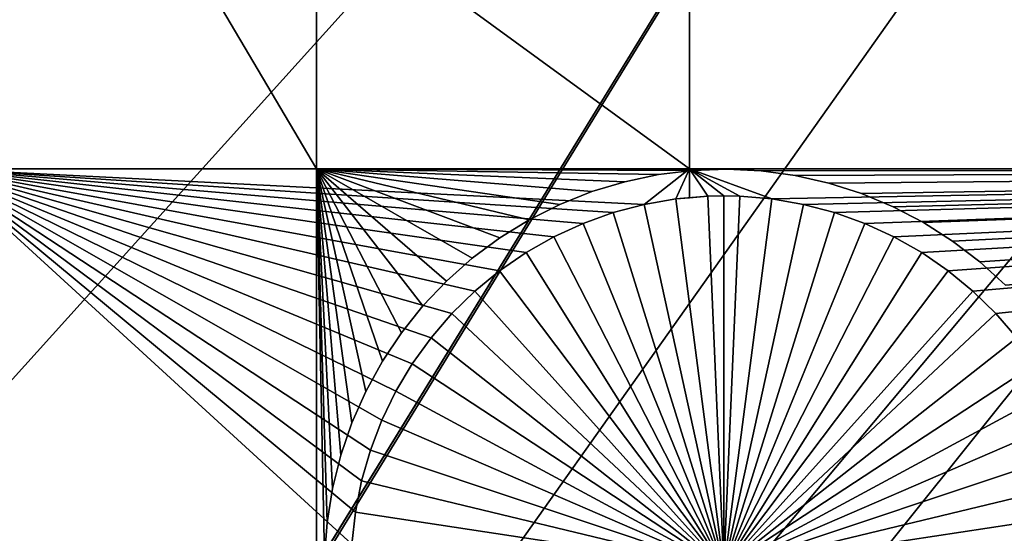
# Model space of a CAD drawing. Extents: x -150 to 227, y -695 to 0.
# Drawn here: x -69 to -60, y -653 to -648 of the extents above; entities that cross this region are included whole.
import ezdxf

# ---------------------------------------------------------------- set-up
doc = ezdxf.new("R2010")
doc.units = 0
doc.header["$MEASUREMENT"] = 0
for name, color, linetype in [('L13', 7, 'Continuous'), ('L14', 7, 'Continuous'), ('L15', 7, 'Continuous')]:
    doc.layers.add(name, color=color, linetype=linetype)

msp = doc.modelspace()

# ---------------------------------------------------------------- linework, layer by layer
at = {"layer": 'L13', "color": 250}
for points in [[(0, -545, 1860.3), (-97.65612, -656.4743, 1860.3), (-106.758, -647.7909, 1860.3)], [(-87.85064, -664.3546, 1860.3), (-97.65612, -656.4743, 1860.3), (0, -545, 1860.3)], [(0, -545, 1860.3), (-77.41219, -671.3748, 1860.3), (-87.85064, -664.3546, 1860.3)], [(0, -545, 1860.3), (-66.41597, -677.4846, 1860.3), (-77.41219, -671.3748, 1860.3)], [(-54.94123, -682.6398, 1860.3), (-66.41597, -677.4846, 1860.3), (0, -545, 1860.3)], [(-103.7004, -650.8747, 1863.3), (-54.60989, -612.6813, 1866), (-106.712, -647.7466, 1863.3)], [(-97.64741, -656.4649, 1863.3), (-54.60989, -612.6813, 1866), (-103.7004, -650.8747, 1863.3)], [(-97.64741, -656.4649, 1863.3), (-50.54371, -615.7696, 1866), (-54.60989, -612.6813, 1866)], [(-97.30815, -656.7782, 1863.3), (-50.54371, -615.7696, 1866), (-97.64741, -656.4649, 1863.3)], [(-97.30815, -656.7782, 1863.3), (-46.30329, -618.6139, 1866), (-50.54371, -615.7696, 1866)], [(-90.58043, -662.2963, 1863.3), (-46.30329, -618.6139, 1866), (-97.30815, -656.7782, 1863.3)], [(-87.81482, -664.3052, 1863.3), (-46.30329, -618.6139, 1866), (-90.58043, -662.2963, 1863.3)], [(-87.81482, -664.3052, 1863.3), (-41.90326, -621.2044, 1866), (-46.30329, -618.6139, 1866)], [(-83.54047, -667.4101, 1863.3), (-41.90326, -621.2044, 1866), (-87.81482, -664.3052, 1863.3)], [(-77.39355, -671.3457, 1863.3), (-41.90326, -621.2044, 1866), (-83.54047, -667.4101, 1863.3)], [(-77.39355, -671.3457, 1863.3), (-37.35878, -623.5323, 1866), (-41.90326, -621.2044, 1866)], [(-76.21252, -672.1019, 1863.3), (-37.35878, -623.5323, 1866), (-77.39355, -671.3457, 1863.3)], [(-76.21252, -672.1019, 1863.3), (-32.68551, -625.5894, 1866), (-37.35878, -623.5323, 1866)], [(-68.62185, -676.3555, 1863.3), (-32.68551, -625.5894, 1866), (-76.21252, -672.1019, 1863.3)], [(-66.39324, -677.4377, 1863.3), (-32.68551, -625.5894, 1866), (-68.62185, -676.3555, 1863.3)], [(-66.39324, -677.4377, 1863.3), (-27.89957, -627.3688, 1866), (-32.68551, -625.5894, 1866)], [(-60.79463, -680.1564, 1863.3), (-27.89957, -627.3688, 1866), (-66.39324, -677.4377, 1863.3)], [(-54.92197, -682.5933, 1863.3), (-27.89957, -627.3688, 1866), (-60.79463, -680.1564, 1863.3)]]:
    msp.add_3dface(points, dxfattribs=at)
at = {"layer": 'L14', "color": 250}
for points in [[(-85.72714, -645.3736, 1851.3), (-77.58766, -651.7903, 1851.3), (0, -545, 1851.3)], [(0, -545, 1851.3), (-77.58766, -651.7903, 1851.3), (-68.96981, -657.5485, 1851.3)], [(0, -545, 1851.3), (-68.96981, -657.5485, 1851.3), (-59.92674, -662.6129, 1851.3)], [(-59.92674, -662.6129, 1851.3), (-50.51421, -666.9521, 1851.3), (0, -545, 1851.3)], [(-62.82277, -644.3778, 1848.8), (-62.82277, -649.5012, 1848.8), (-69.84599, -644.3778, 1848.8)], [(-69.84599, -644.3778, 1848.8), (-62.82277, -649.5012, 1848.8), (-69.84599, -649.5012, 1848.8)], [(-46.92401, -644.3778, 1848.8), (-46.92401, -649.5012, 1848.8), (-62.82277, -644.3778, 1848.8)], [(-62.82277, -644.3778, 1848.8), (-46.92401, -649.5012, 1848.8), (-62.82277, -649.5012, 1848.8)], [(-63.82198, -650.0124, 1848.8), (-64.09568, -650.1381, 1848.8), (-69.84599, -649.5012, 1848.8)], [(-62.82277, -649.5012, 1848.8), (-63.24732, -649.8339, 1848.8), (-69.84599, -649.5012, 1848.8)], [(-69.84599, -649.5012, 1848.8), (-63.24732, -649.8339, 1848.8), (-63.53849, -649.9108, 1848.8)], [(-69.84599, -649.5012, 1848.8), (-63.53849, -649.9108, 1848.8), (-63.82198, -650.0124, 1848.8)], [(-65.42574, -651.3322, 1848.8), (-65.58004, -651.5908, 1848.8), (-69.84599, -649.5012, 1848.8)], [(-69.84599, -649.5012, 1848.8), (-65.58004, -651.5908, 1848.8), (-65.71154, -651.8618, 1848.8)], [(-69.84599, -649.5012, 1848.8), (-65.71154, -651.8618, 1848.8), (-65.81926, -652.143, 1848.8)], [(-64.09568, -650.1381, 1848.8), (-64.35756, -650.2868, 1848.8), (-69.84599, -649.5012, 1848.8)], [(-69.84599, -649.5012, 1848.8), (-64.35756, -650.2868, 1848.8), (-64.60568, -650.4574, 1848.8)], [(-69.84599, -649.5012, 1848.8), (-64.60568, -650.4574, 1848.8), (-64.83822, -650.6488, 1848.8)], [(-64.83822, -650.6488, 1848.8), (-65.05345, -650.8595, 1848.8), (-69.84599, -649.5012, 1848.8)], [(-69.84599, -649.5012, 1848.8), (-65.05345, -650.8595, 1848.8), (-65.24977, -651.0878, 1848.8)], [(-69.84599, -649.5012, 1848.8), (-65.24977, -651.0878, 1848.8), (-65.42574, -651.3322, 1848.8)], [(-65.81926, -652.143, 1848.8), (-65.90241, -652.4324, 1848.8), (-69.84599, -649.5012, 1848.8)], [(-69.84599, -649.5012, 1848.8), (-65.90241, -652.4324, 1848.8), (-65.96037, -652.728, 1848.8)], [(-69.84599, -649.5012, 1848.8), (-65.96037, -652.728, 1848.8), (-65.99271, -653.0274, 1848.8)], [(-69.84599, -656.9631, 1848.8), (-69.84599, -649.5012, 1848.8), (-65.99271, -653.0274, 1848.8)], [(-62.82277, -649.5012, 1848.8), (-62.95062, -649.7823, 1848.8), (-63.24732, -649.8339, 1848.8)], [(-62.82277, -649.7713, 1848.8), (-62.95062, -649.7823, 1848.8), (-62.82277, -649.5012, 1848.8)], [(-62.65058, -649.7564, 1848.8), (-62.82277, -649.7713, 1848.8), (-62.82277, -649.5012, 1848.8)], [(-62.65058, -649.7564, 1848.8), (-62.82277, -649.5012, 1848.8), (-62.5, -649.7532, 1848.8)], [(-46.92401, -649.5012, 1848.8), (-62.04938, -649.7823, 1848.8), (-62.82277, -649.5012, 1848.8)], [(-62.82277, -649.5012, 1848.8), (-62.04938, -649.7823, 1848.8), (-62.34942, -649.7564, 1848.8)], [(-62.82277, -649.5012, 1848.8), (-62.34942, -649.7564, 1848.8), (-62.5, -649.7532, 1848.8)], [(-46.92401, -649.5012, 1848.8), (-61.75268, -649.8339, 1848.8), (-62.04938, -649.7823, 1848.8)], [(-46.92401, -649.5012, 1848.8), (-61.4615, -649.9108, 1848.8), (-61.75268, -649.8339, 1848.8)], [(-46.92401, -649.5012, 1848.8), (-61.17802, -650.0124, 1848.8), (-61.4615, -649.9108, 1848.8)], [(-60.90433, -650.1381, 1848.8), (-61.17802, -650.0124, 1848.8), (-46.92401, -649.5012, 1848.8)], [(-46.92401, -649.5012, 1848.8), (-60.64244, -650.2868, 1848.8), (-60.90433, -650.1381, 1848.8)], [(-46.92401, -649.5012, 1848.8), (-60.39432, -650.4574, 1848.8), (-60.64244, -650.2868, 1848.8)], [(-60.16178, -650.6488, 1848.8), (-60.39432, -650.4574, 1848.8), (-46.92401, -649.5012, 1848.8)], [(-59.94655, -650.8595, 1848.8), (-60.16178, -650.6488, 1848.8), (-46.92401, -649.5012, 1848.8)], [(-46.92401, -649.5012, 1848.8), (-59.75023, -651.0878, 1848.8), (-59.94655, -650.8595, 1848.8)], [(-63.24732, -649.8339, 1843.3), (-63.24732, -649.8339, 1848.8), (-62.95062, -649.7823, 1848.8)], [(-63.24732, -649.8339, 1843.3), (-62.95062, -649.7823, 1848.8), (-62.95062, -649.7823, 1843.3)], [(-62.5, -653.2532, 1843.3), (-63.24732, -649.8339, 1843.3), (-62.95062, -649.7823, 1843.3)], [(-62.95062, -649.7823, 1843.3), (-62.82277, -649.7713, 1848.8), (-62.65058, -649.7564, 1843.3)], [(-62.5, -653.2532, 1843.3), (-62.95062, -649.7823, 1843.3), (-62.65058, -649.7564, 1843.3)], [(-62.95062, -649.7823, 1843.3), (-62.95062, -649.7823, 1848.8), (-62.82277, -649.7713, 1848.8)], [(-62.65058, -649.7564, 1843.3), (-62.82277, -649.7713, 1848.8), (-62.65058, -649.7564, 1848.8)], [(-62.65058, -649.7564, 1843.3), (-62.65058, -649.7564, 1848.8), (-62.5, -649.7532, 1843.3)], [(-62.5, -649.7532, 1843.3), (-62.65058, -649.7564, 1848.8), (-62.5, -649.7532, 1848.8)], [(-62.5, -649.7532, 1843.3), (-62.5, -653.2532, 1843.3), (-62.65058, -649.7564, 1843.3)], [(-62.5, -649.7532, 1843.3), (-62.5, -649.7532, 1848.8), (-62.34942, -649.7564, 1843.3)], [(-62.34942, -649.7564, 1848.8), (-62.34942, -649.7564, 1843.3), (-62.5, -649.7532, 1848.8)], [(-62.5, -649.7532, 1843.3), (-62.34942, -649.7564, 1843.3), (-62.5, -653.2532, 1843.3)], [(-62.34942, -649.7564, 1843.3), (-62.04938, -649.7823, 1843.3), (-62.5, -653.2532, 1843.3)], [(-62.5, -653.2532, 1843.3), (-62.04938, -649.7823, 1843.3), (-61.75268, -649.8339, 1843.3)], [(-62.04938, -649.7823, 1848.8), (-62.04938, -649.7823, 1843.3), (-62.34942, -649.7564, 1843.3)], [(-62.04938, -649.7823, 1848.8), (-62.34942, -649.7564, 1843.3), (-62.34942, -649.7564, 1848.8)], [(-61.75268, -649.8339, 1848.8), (-61.75268, -649.8339, 1843.3), (-62.04938, -649.7823, 1843.3)], [(-61.75268, -649.8339, 1848.8), (-62.04938, -649.7823, 1843.3), (-62.04938, -649.7823, 1848.8)], [(-63.82198, -650.0124, 1843.3), (-63.82198, -650.0124, 1848.8), (-63.53849, -649.9108, 1848.8)], [(-63.82198, -650.0124, 1843.3), (-63.53849, -649.9108, 1848.8), (-63.53849, -649.9108, 1843.3)], [(-62.5, -653.2532, 1843.3), (-63.82198, -650.0124, 1843.3), (-63.53849, -649.9108, 1843.3)], [(-63.53849, -649.9108, 1843.3), (-63.53849, -649.9108, 1848.8), (-63.24732, -649.8339, 1848.8)], [(-63.53849, -649.9108, 1843.3), (-63.24732, -649.8339, 1848.8), (-63.24732, -649.8339, 1843.3)], [(-63.53849, -649.9108, 1843.3), (-63.24732, -649.8339, 1843.3), (-62.5, -653.2532, 1843.3)], [(-62.5, -653.2532, 1843.3), (-61.75268, -649.8339, 1843.3), (-61.4615, -649.9108, 1843.3)], [(-61.4615, -649.9108, 1843.3), (-61.17802, -650.0124, 1843.3), (-62.5, -653.2532, 1843.3)], [(-61.4615, -649.9108, 1848.8), (-61.4615, -649.9108, 1843.3), (-61.75268, -649.8339, 1843.3)], [(-61.4615, -649.9108, 1848.8), (-61.75268, -649.8339, 1843.3), (-61.75268, -649.8339, 1848.8)], [(-61.17802, -650.0124, 1848.8), (-61.17802, -650.0124, 1843.3), (-61.4615, -649.9108, 1843.3)], [(-61.17802, -650.0124, 1848.8), (-61.4615, -649.9108, 1843.3), (-61.4615, -649.9108, 1848.8)], [(-64.09568, -650.1381, 1843.3), (-64.09568, -650.1381, 1848.8), (-63.82198, -650.0124, 1848.8)], [(-64.09568, -650.1381, 1843.3), (-63.82198, -650.0124, 1848.8), (-63.82198, -650.0124, 1843.3)], [(-62.5, -653.2532, 1843.3), (-64.09568, -650.1381, 1843.3), (-63.82198, -650.0124, 1843.3)], [(-62.5, -653.2532, 1843.3), (-61.17802, -650.0124, 1843.3), (-60.90433, -650.1381, 1843.3)], [(-60.90433, -650.1381, 1848.8), (-60.90433, -650.1381, 1843.3), (-61.17802, -650.0124, 1843.3)], [(-60.90433, -650.1381, 1848.8), (-61.17802, -650.0124, 1843.3), (-61.17802, -650.0124, 1848.8)], [(-64.35756, -650.2868, 1843.3), (-64.35756, -650.2868, 1848.8), (-64.09568, -650.1381, 1848.8)], [(-64.35756, -650.2868, 1843.3), (-64.09568, -650.1381, 1848.8), (-64.09568, -650.1381, 1843.3)], [(-64.35756, -650.2868, 1843.3), (-64.09568, -650.1381, 1843.3), (-62.5, -653.2532, 1843.3)], [(-62.5, -653.2532, 1843.3), (-60.90433, -650.1381, 1843.3), (-60.64244, -650.2868, 1843.3)], [(-60.64244, -650.2868, 1848.8), (-60.64244, -650.2868, 1843.3), (-60.90433, -650.1381, 1843.3)], [(-60.64244, -650.2868, 1848.8), (-60.90433, -650.1381, 1843.3), (-60.90433, -650.1381, 1848.8)], [(-64.60568, -650.4574, 1843.3), (-64.60568, -650.4574, 1848.8), (-64.35756, -650.2868, 1848.8)], [(-64.60568, -650.4574, 1843.3), (-64.35756, -650.2868, 1848.8), (-64.35756, -650.2868, 1843.3)], [(-62.5, -653.2532, 1843.3), (-64.60568, -650.4574, 1843.3), (-64.35756, -650.2868, 1843.3)], [(-60.64244, -650.2868, 1843.3), (-60.39432, -650.4574, 1843.3), (-62.5, -653.2532, 1843.3)], [(-60.39432, -650.4574, 1848.8), (-60.39432, -650.4574, 1843.3), (-60.64244, -650.2868, 1843.3)], [(-60.39432, -650.4574, 1848.8), (-60.64244, -650.2868, 1843.3), (-60.64244, -650.2868, 1848.8)], [(-64.83822, -650.6488, 1843.3), (-64.83822, -650.6488, 1848.8), (-64.60568, -650.4574, 1848.8)], [(-64.83822, -650.6488, 1843.3), (-64.60568, -650.4574, 1848.8), (-64.60568, -650.4574, 1843.3)], [(-62.5, -653.2532, 1843.3), (-64.83822, -650.6488, 1843.3), (-64.60568, -650.4574, 1843.3)], [(-62.5, -653.2532, 1843.3), (-60.39432, -650.4574, 1843.3), (-60.16178, -650.6488, 1843.3)], [(-60.16178, -650.6488, 1848.8), (-60.16178, -650.6488, 1843.3), (-60.39432, -650.4574, 1843.3)], [(-60.16178, -650.6488, 1848.8), (-60.39432, -650.4574, 1843.3), (-60.39432, -650.4574, 1848.8)], [(-65.05345, -650.8595, 1843.3), (-65.05345, -650.8595, 1848.8), (-64.83822, -650.6488, 1848.8)], [(-65.05345, -650.8595, 1843.3), (-64.83822, -650.6488, 1848.8), (-64.83822, -650.6488, 1843.3)], [(-65.05345, -650.8595, 1843.3), (-64.83822, -650.6488, 1843.3), (-62.5, -653.2532, 1843.3)], [(-62.5, -653.2532, 1843.3), (-60.16178, -650.6488, 1843.3), (-59.94655, -650.8595, 1843.3)], [(-59.94655, -650.8595, 1848.8), (-59.94655, -650.8595, 1843.3), (-60.16178, -650.6488, 1843.3)], [(-59.94655, -650.8595, 1848.8), (-60.16178, -650.6488, 1843.3), (-60.16178, -650.6488, 1848.8)], [(-65.24977, -651.0878, 1843.3), (-65.24977, -651.0878, 1848.8), (-65.05345, -650.8595, 1848.8)], [(-65.24977, -651.0878, 1843.3), (-65.05345, -650.8595, 1848.8), (-65.05345, -650.8595, 1843.3)], [(-62.5, -653.2532, 1843.3), (-65.24977, -651.0878, 1843.3), (-65.05345, -650.8595, 1843.3)], [(-59.94655, -650.8595, 1843.3), (-59.75023, -651.0878, 1843.3), (-62.5, -653.2532, 1843.3)], [(-59.75023, -651.0878, 1848.8), (-59.75023, -651.0878, 1843.3), (-59.94655, -650.8595, 1843.3)], [(-59.75023, -651.0878, 1848.8), (-59.94655, -650.8595, 1843.3), (-59.94655, -650.8595, 1848.8)], [(-65.42574, -651.3322, 1843.3), (-65.42574, -651.3322, 1848.8), (-65.24977, -651.0878, 1848.8)], [(-65.42574, -651.3322, 1843.3), (-65.24977, -651.0878, 1848.8), (-65.24977, -651.0878, 1843.3)], [(-62.5, -653.2532, 1843.3), (-65.42574, -651.3322, 1843.3), (-65.24977, -651.0878, 1843.3)], [(-62.5, -653.2532, 1843.3), (-59.75023, -651.0878, 1843.3), (-59.57426, -651.3322, 1843.3)], [(-65.58004, -651.5908, 1843.3), (-65.58004, -651.5908, 1848.8), (-65.42574, -651.3322, 1848.8)], [(-65.58004, -651.5908, 1843.3), (-65.42574, -651.3322, 1848.8), (-65.42574, -651.3322, 1843.3)], [(-65.58004, -651.5908, 1843.3), (-65.42574, -651.3322, 1843.3), (-62.5, -653.2532, 1843.3)], [(-62.5, -653.2532, 1843.3), (-59.57426, -651.3322, 1843.3), (-59.41996, -651.5908, 1843.3)], [(-65.71154, -651.8618, 1843.3), (-65.71154, -651.8618, 1848.8), (-65.58004, -651.5908, 1848.8)], [(-65.71154, -651.8618, 1843.3), (-65.58004, -651.5908, 1848.8), (-65.58004, -651.5908, 1843.3)], [(-62.5, -653.2532, 1843.3), (-65.71154, -651.8618, 1843.3), (-65.58004, -651.5908, 1843.3)], [(-59.41996, -651.5908, 1843.3), (-59.28846, -651.8618, 1843.3), (-62.5, -653.2532, 1843.3)], [(-77.58766, -651.7903, 1851.3), (-74.19402, -654.0578, 1848.8), (-68.96981, -657.5485, 1851.3)], [(-65.81926, -652.143, 1843.3), (-65.81926, -652.143, 1848.8), (-65.71154, -651.8618, 1848.8)], [(-65.81926, -652.143, 1843.3), (-65.71154, -651.8618, 1848.8), (-65.71154, -651.8618, 1843.3)], [(-62.5, -653.2532, 1843.3), (-65.81926, -652.143, 1843.3), (-65.71154, -651.8618, 1843.3)], [(-62.5, -653.2532, 1843.3), (-59.28846, -651.8618, 1843.3), (-59.18073, -652.143, 1843.3)], [(-65.90241, -652.4324, 1843.3), (-65.90241, -652.4324, 1848.8), (-65.81926, -652.143, 1848.8)], [(-65.90241, -652.4324, 1843.3), (-65.81926, -652.143, 1848.8), (-65.81926, -652.143, 1843.3)], [(-65.90241, -652.4324, 1843.3), (-65.81926, -652.143, 1843.3), (-62.5, -653.2532, 1843.3)], [(-62.5, -653.2532, 1843.3), (-59.18073, -652.143, 1843.3), (-59.09759, -652.4324, 1843.3)], [(-65.96037, -652.728, 1843.3), (-65.96037, -652.728, 1848.8), (-65.90241, -652.4324, 1848.8)], [(-65.96037, -652.728, 1843.3), (-65.90241, -652.4324, 1848.8), (-65.90241, -652.4324, 1843.3)], [(-62.5, -653.2532, 1843.3), (-65.96037, -652.728, 1843.3), (-65.90241, -652.4324, 1843.3)], [(-59.09759, -652.4324, 1843.3), (-59.03963, -652.728, 1843.3), (-62.5, -653.2532, 1843.3)], [(-65.99271, -653.0274, 1843.3), (-65.99271, -653.0274, 1848.8), (-65.96037, -652.728, 1848.8)], [(-65.99271, -653.0274, 1843.3), (-65.96037, -652.728, 1848.8), (-65.96037, -652.728, 1843.3)], [(-62.5, -653.2532, 1843.3), (-65.99271, -653.0274, 1843.3), (-65.96037, -652.728, 1843.3)], [(-62.5, -653.2532, 1843.3), (-59.03963, -652.728, 1843.3), (-59.00729, -653.0274, 1843.3)]]:
    msp.add_3dface(points, dxfattribs=at)
at = {"layer": 'L15', "color": 7}
for points in [[(-74.19402, -649.5012, 1847.8), (-74.19402, -636.1754, 1847.8), (-66.32403, -649.5012, 1847.8)], [(-66.32403, -649.5012, 1847.8), (-74.19402, -636.1754, 1847.8), (-66.32403, -636.1754, 1847.8)], [(-66.32403, -636.1754, 1848.8), (-74.19402, -636.1754, 1848.8), (-66.32403, -649.5012, 1848.8)], [(-66.32403, -649.5012, 1848.8), (-74.19402, -636.1754, 1848.8), (-74.19402, -649.5012, 1848.8)], [(-66.32403, -649.5012, 1847.8), (-66.32403, -636.1754, 1847.8), (-46.92401, -649.5012, 1847.8)], [(-46.92401, -649.5012, 1847.8), (-66.32403, -636.1754, 1847.8), (-46.92401, -636.1754, 1847.8)], [(-46.92401, -636.1754, 1848.8), (-66.32403, -636.1754, 1848.8), (-46.92401, -649.5012, 1848.8)], [(-46.92401, -649.5012, 1848.8), (-66.32403, -636.1754, 1848.8), (-66.32403, -649.5012, 1848.8)], [(-66.32403, -649.5012, 1847.8), (-66.32403, -657.8574, 1847.8), (-74.19402, -649.5012, 1847.8)], [(-74.19402, -649.5012, 1847.8), (-66.32403, -657.8574, 1847.8), (-74.19402, -657.8574, 1847.8)], [(-74.19402, -649.5012, 1848.8), (-74.19402, -657.8574, 1848.8), (-66.32403, -657.8574, 1848.8)], [(-74.19402, -649.5012, 1848.8), (-66.32403, -657.8574, 1848.8), (-66.32403, -649.5012, 1848.8)], [(-46.92401, -649.5012, 1847.8), (-62.4731, -649.5033, 1847.8), (-66.32403, -649.5012, 1847.8)], [(-66.17463, -652.5051, 1847.8), (-66.22534, -652.8237, 1847.8), (-66.32403, -649.5012, 1847.8)], [(-65.7065, -651.3087, 1847.8), (-65.86178, -651.5916, 1847.8), (-66.32403, -649.5012, 1847.8)], [(-62.4731, -649.5033, 1847.8), (-62.79556, -649.5149, 1847.8), (-66.32403, -649.5012, 1847.8)], [(-66.32403, -649.5012, 1847.8), (-62.79556, -649.5149, 1847.8), (-63.11584, -649.5541, 1847.8)], [(-66.32403, -649.5012, 1847.8), (-63.11584, -649.5541, 1847.8), (-63.43155, -649.6207, 1847.8)], [(-65.86178, -651.5916, 1847.8), (-65.99218, -651.8867, 1847.8), (-66.32403, -649.5012, 1847.8)], [(-66.32403, -649.5012, 1847.8), (-65.99218, -651.8867, 1847.8), (-66.09672, -652.192, 1847.8)], [(-66.32403, -649.5012, 1847.8), (-66.09672, -652.192, 1847.8), (-66.17463, -652.5051, 1847.8)], [(-64.32822, -649.979, 1847.8), (-64.60292, -650.1483, 1847.8), (-66.32403, -649.5012, 1847.8)], [(-66.32403, -649.5012, 1847.8), (-64.60292, -650.1483, 1847.8), (-64.86204, -650.3406, 1847.8)], [(-66.32403, -649.5012, 1847.8), (-64.86204, -650.3406, 1847.8), (-65.10368, -650.5544, 1847.8)], [(-65.10368, -650.5544, 1847.8), (-65.32604, -650.7882, 1847.8), (-66.32403, -649.5012, 1847.8)], [(-66.32403, -649.5012, 1847.8), (-65.32604, -650.7882, 1847.8), (-65.52748, -651.0403, 1847.8)], [(-66.32403, -649.5012, 1847.8), (-65.52748, -651.0403, 1847.8), (-65.7065, -651.3087, 1847.8)], [(-66.22534, -652.8237, 1847.8), (-66.24845, -653.1456, 1847.8), (-66.32403, -649.5012, 1847.8)], [(-66.32403, -649.5012, 1847.8), (-66.24845, -653.1456, 1847.8), (-66.32403, -657.8574, 1847.8)], [(-63.43155, -649.6207, 1847.8), (-63.74036, -649.7142, 1847.8), (-66.32403, -649.5012, 1847.8)], [(-66.32403, -649.5012, 1847.8), (-63.74036, -649.7142, 1847.8), (-64.03999, -649.834, 1847.8)], [(-66.32403, -649.5012, 1847.8), (-64.03999, -649.834, 1847.8), (-64.32822, -649.979, 1847.8)], [(-66.32403, -649.5012, 1848.8), (-63.11584, -649.5541, 1848.8), (-62.79556, -649.5149, 1848.8)], [(-66.22534, -652.8237, 1848.8), (-66.17463, -652.5051, 1848.8), (-66.32403, -649.5012, 1848.8)], [(-66.32403, -649.5012, 1848.8), (-66.17463, -652.5051, 1848.8), (-66.09672, -652.192, 1848.8)], [(-66.32403, -649.5012, 1848.8), (-66.09672, -652.192, 1848.8), (-65.99218, -651.8867, 1848.8)], [(-65.99218, -651.8867, 1848.8), (-65.86178, -651.5916, 1848.8), (-66.32403, -649.5012, 1848.8)], [(-66.32403, -649.5012, 1848.8), (-65.86178, -651.5916, 1848.8), (-65.7065, -651.3087, 1848.8)], [(-66.32403, -649.5012, 1848.8), (-65.7065, -651.3087, 1848.8), (-65.52748, -651.0403, 1848.8)], [(-65.52748, -651.0403, 1848.8), (-65.32604, -650.7882, 1848.8), (-66.32403, -649.5012, 1848.8)], [(-66.32403, -649.5012, 1848.8), (-65.32604, -650.7882, 1848.8), (-65.10368, -650.5544, 1848.8)], [(-66.32403, -649.5012, 1848.8), (-65.10368, -650.5544, 1848.8), (-64.86204, -650.3406, 1848.8)], [(-64.86204, -650.3406, 1848.8), (-64.60292, -650.1483, 1848.8), (-66.32403, -649.5012, 1848.8)], [(-66.32403, -649.5012, 1848.8), (-64.60292, -650.1483, 1848.8), (-64.32822, -649.979, 1848.8)], [(-66.32403, -649.5012, 1848.8), (-64.32822, -649.979, 1848.8), (-64.03999, -649.834, 1848.8)], [(-64.03999, -649.834, 1848.8), (-63.74036, -649.7142, 1848.8), (-66.32403, -649.5012, 1848.8)], [(-66.32403, -649.5012, 1848.8), (-63.74036, -649.7142, 1848.8), (-63.43155, -649.6207, 1848.8)], [(-66.32403, -649.5012, 1848.8), (-63.43155, -649.6207, 1848.8), (-63.11584, -649.5541, 1848.8)], [(-46.92401, -649.5012, 1848.8), (-66.32403, -649.5012, 1848.8), (-62.4731, -649.5033, 1848.8)], [(-62.4731, -649.5033, 1848.8), (-66.32403, -649.5012, 1848.8), (-62.79556, -649.5149, 1848.8)], [(-66.32403, -649.5012, 1848.8), (-66.32403, -657.8574, 1848.8), (-66.24845, -653.1456, 1848.8)], [(-66.32403, -649.5012, 1848.8), (-66.24845, -653.1456, 1848.8), (-66.22534, -652.8237, 1848.8)], [(-63.11584, -649.5541, 1847.8), (-63.11584, -649.5541, 1848.8), (-63.43155, -649.6207, 1847.8)], [(-63.43155, -649.6207, 1847.8), (-63.11584, -649.5541, 1848.8), (-63.43155, -649.6207, 1848.8)], [(-62.79556, -649.5149, 1847.8), (-62.79556, -649.5149, 1848.8), (-63.11584, -649.5541, 1847.8)], [(-63.11584, -649.5541, 1847.8), (-62.79556, -649.5149, 1848.8), (-63.11584, -649.5541, 1848.8)], [(-62.4731, -649.5033, 1847.8), (-62.4731, -649.5033, 1848.8), (-62.79556, -649.5149, 1847.8)], [(-62.79556, -649.5149, 1847.8), (-62.4731, -649.5033, 1848.8), (-62.79556, -649.5149, 1848.8)], [(-62.15084, -649.5194, 1847.8), (-62.4731, -649.5033, 1847.8), (-46.92401, -649.5012, 1847.8)], [(-62.15084, -649.5194, 1848.8), (-46.92401, -649.5012, 1848.8), (-62.4731, -649.5033, 1848.8)], [(-62.15084, -649.5194, 1847.8), (-62.15084, -649.5194, 1848.8), (-62.4731, -649.5033, 1847.8)], [(-62.4731, -649.5033, 1847.8), (-62.15084, -649.5194, 1848.8), (-62.4731, -649.5033, 1848.8)], [(-46.92401, -649.5012, 1847.8), (-61.83117, -649.5633, 1847.8), (-62.15084, -649.5194, 1847.8)], [(-62.15084, -649.5194, 1848.8), (-61.83117, -649.5633, 1848.8), (-46.92401, -649.5012, 1848.8)], [(-61.83117, -649.5633, 1847.8), (-61.83117, -649.5633, 1848.8), (-62.15084, -649.5194, 1847.8)], [(-62.15084, -649.5194, 1847.8), (-61.83117, -649.5633, 1848.8), (-62.15084, -649.5194, 1848.8)], [(-46.92401, -649.5012, 1847.8), (-61.51645, -649.6345, 1847.8), (-61.83117, -649.5633, 1847.8)], [(-61.83117, -649.5633, 1848.8), (-61.51645, -649.6345, 1848.8), (-46.92401, -649.5012, 1848.8)], [(-61.209, -649.7324, 1847.8), (-61.51645, -649.6345, 1847.8), (-46.92401, -649.5012, 1847.8)], [(-46.92401, -649.5012, 1848.8), (-61.51645, -649.6345, 1848.8), (-61.209, -649.7324, 1848.8)], [(-46.92401, -649.5012, 1847.8), (-60.91112, -649.8564, 1847.8), (-61.209, -649.7324, 1847.8)], [(-46.92401, -649.5012, 1848.8), (-61.209, -649.7324, 1848.8), (-60.91112, -649.8564, 1848.8)], [(-46.92401, -649.5012, 1847.8), (-60.625, -650.0056, 1847.8), (-60.91112, -649.8564, 1847.8)], [(-60.91112, -649.8564, 1848.8), (-60.625, -650.0056, 1848.8), (-46.92401, -649.5012, 1848.8)], [(-60.35276, -650.1788, 1847.8), (-60.625, -650.0056, 1847.8), (-46.92401, -649.5012, 1847.8)], [(-46.92401, -649.5012, 1848.8), (-60.625, -650.0056, 1848.8), (-60.35276, -650.1788, 1848.8)], [(-60.09642, -650.3748, 1847.8), (-60.35276, -650.1788, 1847.8), (-46.92401, -649.5012, 1847.8)], [(-46.92401, -649.5012, 1848.8), (-60.35276, -650.1788, 1848.8), (-60.09642, -650.3748, 1848.8)], [(-60.09642, -650.3748, 1847.8), (-46.92401, -649.5012, 1847.8), (-59.85788, -650.592, 1847.8)], [(-59.85788, -650.592, 1848.8), (-46.92401, -649.5012, 1848.8), (-60.09642, -650.3748, 1848.8)], [(-63.43155, -649.6207, 1847.8), (-63.43155, -649.6207, 1848.8), (-63.74036, -649.7142, 1847.8)], [(-63.74036, -649.7142, 1847.8), (-63.43155, -649.6207, 1848.8), (-63.74036, -649.7142, 1848.8)], [(-61.51645, -649.6345, 1847.8), (-61.51645, -649.6345, 1848.8), (-61.83117, -649.5633, 1847.8)], [(-61.83117, -649.5633, 1847.8), (-61.51645, -649.6345, 1848.8), (-61.83117, -649.5633, 1848.8)], [(-61.209, -649.7324, 1847.8), (-61.209, -649.7324, 1848.8), (-61.51645, -649.6345, 1847.8)], [(-61.51645, -649.6345, 1847.8), (-61.209, -649.7324, 1848.8), (-61.51645, -649.6345, 1848.8)], [(-63.74036, -649.7142, 1847.8), (-63.74036, -649.7142, 1848.8), (-64.03999, -649.834, 1847.8)], [(-64.03999, -649.834, 1847.8), (-63.74036, -649.7142, 1848.8), (-64.03999, -649.834, 1848.8)], [(-60.91112, -649.8564, 1847.8), (-60.91112, -649.8564, 1848.8), (-61.209, -649.7324, 1847.8)], [(-61.209, -649.7324, 1847.8), (-60.91112, -649.8564, 1848.8), (-61.209, -649.7324, 1848.8)], [(-64.03999, -649.834, 1847.8), (-64.03999, -649.834, 1848.8), (-64.32822, -649.979, 1847.8)], [(-64.32822, -649.979, 1847.8), (-64.03999, -649.834, 1848.8), (-64.32822, -649.979, 1848.8)], [(-60.625, -650.0056, 1847.8), (-60.625, -650.0056, 1848.8), (-60.91112, -649.8564, 1847.8)], [(-60.91112, -649.8564, 1847.8), (-60.625, -650.0056, 1848.8), (-60.91112, -649.8564, 1848.8)], [(-64.32822, -649.979, 1847.8), (-64.32822, -649.979, 1848.8), (-64.60292, -650.1483, 1847.8)], [(-64.60292, -650.1483, 1847.8), (-64.32822, -649.979, 1848.8), (-64.60292, -650.1483, 1848.8)], [(-60.35276, -650.1788, 1847.8), (-60.35276, -650.1788, 1848.8), (-60.625, -650.0056, 1847.8)], [(-60.625, -650.0056, 1847.8), (-60.35276, -650.1788, 1848.8), (-60.625, -650.0056, 1848.8)], [(-64.60292, -650.1483, 1847.8), (-64.60292, -650.1483, 1848.8), (-64.86204, -650.3406, 1847.8)], [(-64.86204, -650.3406, 1847.8), (-64.60292, -650.1483, 1848.8), (-64.86204, -650.3406, 1848.8)], [(-60.09642, -650.3748, 1847.8), (-60.09642, -650.3748, 1848.8), (-60.35276, -650.1788, 1847.8)], [(-60.35276, -650.1788, 1847.8), (-60.09642, -650.3748, 1848.8), (-60.35276, -650.1788, 1848.8)], [(-64.86204, -650.3406, 1847.8), (-64.86204, -650.3406, 1848.8), (-65.10368, -650.5544, 1847.8)], [(-65.10368, -650.5544, 1847.8), (-64.86204, -650.3406, 1848.8), (-65.10368, -650.5544, 1848.8)], [(-59.85788, -650.592, 1847.8), (-59.85788, -650.592, 1848.8), (-60.09642, -650.3748, 1847.8)], [(-60.09642, -650.3748, 1847.8), (-59.85788, -650.592, 1848.8), (-60.09642, -650.3748, 1848.8)], [(-65.10368, -650.5544, 1847.8), (-65.10368, -650.5544, 1848.8), (-65.32604, -650.7882, 1847.8)], [(-65.32604, -650.7882, 1847.8), (-65.10368, -650.5544, 1848.8), (-65.32604, -650.7882, 1848.8)], [(-65.32604, -650.7882, 1847.8), (-65.32604, -650.7882, 1848.8), (-65.52748, -651.0403, 1847.8)], [(-65.52748, -651.0403, 1847.8), (-65.32604, -650.7882, 1848.8), (-65.52748, -651.0403, 1848.8)], [(-65.52748, -651.0403, 1847.8), (-65.52748, -651.0403, 1848.8), (-65.7065, -651.3087, 1847.8)], [(-65.7065, -651.3087, 1847.8), (-65.52748, -651.0403, 1848.8), (-65.7065, -651.3087, 1848.8)], [(-65.7065, -651.3087, 1847.8), (-65.7065, -651.3087, 1848.8), (-65.86178, -651.5916, 1847.8)], [(-65.86178, -651.5916, 1847.8), (-65.7065, -651.3087, 1848.8), (-65.86178, -651.5916, 1848.8)], [(-65.86178, -651.5916, 1847.8), (-65.86178, -651.5916, 1848.8), (-65.99218, -651.8867, 1847.8)], [(-65.99218, -651.8867, 1847.8), (-65.86178, -651.5916, 1848.8), (-65.99218, -651.8867, 1848.8)], [(-65.99218, -651.8867, 1847.8), (-65.99218, -651.8867, 1848.8), (-66.09672, -652.192, 1847.8)], [(-66.09672, -652.192, 1847.8), (-65.99218, -651.8867, 1848.8), (-66.09672, -652.192, 1848.8)], [(-66.09672, -652.192, 1847.8), (-66.09672, -652.192, 1848.8), (-66.17463, -652.5051, 1847.8)], [(-66.17463, -652.5051, 1847.8), (-66.09672, -652.192, 1848.8), (-66.17463, -652.5051, 1848.8)], [(-66.17463, -652.5051, 1847.8), (-66.17463, -652.5051, 1848.8), (-66.22534, -652.8237, 1847.8)], [(-66.22534, -652.8237, 1847.8), (-66.17463, -652.5051, 1848.8), (-66.22534, -652.8237, 1848.8)], [(-66.22534, -652.8237, 1847.8), (-66.22534, -652.8237, 1848.8), (-66.24845, -653.1456, 1847.8)], [(-66.24845, -653.1456, 1847.8), (-66.22534, -652.8237, 1848.8), (-66.24845, -653.1456, 1848.8)]]:
    msp.add_3dface(points, dxfattribs=at)

doc.saveas('drawing.dxf')
